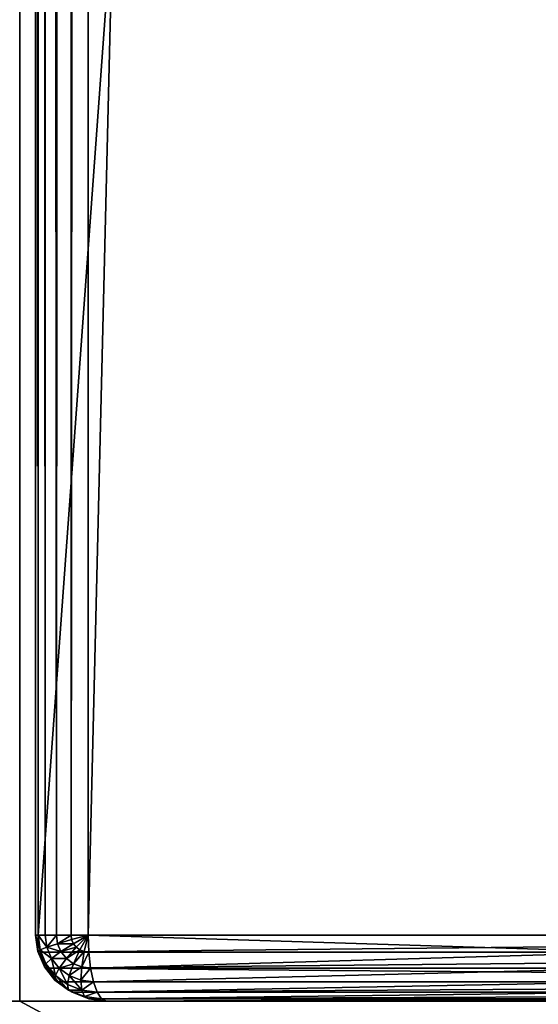
# Model space of a CAD drawing. Extents: x -8132 to -463, y -5617 to 2102.
# Drawn here: x -7411 to -7372, y 340 to 415 of the extents above; entities that cross this region are included whole.
import ezdxf

# ---------------------------------------------------------------- set-up
doc = ezdxf.new("R2010")
doc.units = 0
doc.header["$LTSCALE"] = 25.4
doc.layers.get('0').update_dxf_attribs({"color": 13, "linetype": 'CONTINUOUS'})

# ---------------------------------------------------------------- blocks, each defined once
blk = doc.blocks.new('GROUP_19')
at = {"color": 0}
for p, q in [((1124, 131.491, 5), (1124, 6.577, 455)), ((1124, 131.491, 5), (1124, 6.577, 455)), ((1123.83, 5.234, 455), (1123.83, 130.148, 5)), ((1123.83, 5.234, 455), (1123.83, 130.148, 5)), ((1123.33, 3.982, 455), (1123.33, 128.897, 5)), ((1123.33, 3.982, 455), (1123.33, 128.897, 5)), ((1122.536, 2.908, 455), (1122.536, 127.822, 5)), ((1122.536, 2.908, 455), (1122.536, 127.822, 5)), ((1120.294, 1.565, 455), (1120.294, 126.479, 5)), ((1120.294, 1.565, 455), (1120.294, 126.479, 5)), ((1121.5, 2.083, 455), (1121.5, 126.997, 5)), ((1121.5, 2.083, 455), (1121.5, 126.997, 5)), ((1119, 126.302, 5), (1119, 1.388, 455)), ((1119, 126.302, 5), (1119, 1.388, 455)), ((1124, 48.063, 455), (1124, 6.577, 455)), ((1124, 48.063, 455), (1124, 6.577, 455)), ((1123.33, 5.883, 457.5), (1123.33, 47.373, 457.5)), ((1123.33, 5.883, 457.5), (1123.33, 47.373, 457.5)), ((1123.83, 6.218, 456.294), (1123.83, 47.706, 456.294)), ((1123.83, 6.218, 456.294), (1123.83, 47.706, 456.294)), ((1119, 46.683, 460), (1119, 5.189, 460)), ((1119, 46.683, 460), (1119, 5.189, 460)), ((1120.294, 5.236, 459.83), (1120.294, 46.73, 459.83)), ((1120.294, 5.236, 459.83), (1120.294, 46.73, 459.83)), ((1121.5, 5.375, 459.33), (1121.5, 46.868, 459.33)), ((1121.5, 5.375, 459.33), (1121.5, 46.868, 459.33)), ((1122.536, 5.596, 458.536), (1122.536, 47.087, 458.536)), ((1122.536, 5.596, 458.536), (1122.536, 47.087, 458.536)), ((1123.33, 5.883, 457.5), (1123.83, 6.218, 456.294)), ((1123.33, 5.883, 457.5), (1123.83, 6.218, 456.294)), ((1123.83, 6.218, 456.294), (1123.665, 4.921, 456.294)), ((1123.83, 6.218, 456.294), (1123.665, 4.921, 456.294)), ((1123.83, 6.218, 456.294), (1124, 6.577, 455)), ((1124, 6.577, 455), (1123.83, 5.234, 455)), ((1123.83, 6.218, 456.294), (1124, 6.577, 455)), ((1124, 6.577, 455), (1123.83, 5.234, 455)), ((1119, 5.189, 460), (1120.294, 5.236, 459.83)), ((1119, 5.189, 460), (1120.294, 5.236, 459.83)), ((1120.294, 5.236, 459.83), (1120.25, 4.889, 459.83)), ((1120.294, 5.236, 459.83), (1120.25, 4.889, 459.83)), ((1120.294, 5.236, 459.83), (1121.5, 5.375, 459.33)), ((1120.294, 5.236, 459.83), (1121.5, 5.375, 459.33)), ((1121.5, 5.375, 459.33), (1121.415, 4.703, 459.33)), ((1121.5, 5.375, 459.33), (1121.415, 4.703, 459.33)), ((1121.5, 5.375, 459.33), (1122.536, 5.596, 458.536)), ((1121.5, 5.375, 459.33), (1122.536, 5.596, 458.536)), ((1122.536, 5.596, 458.536), (1122.415, 4.646, 458.536)), ((1122.536, 5.596, 458.536), (1122.415, 4.646, 458.536)), ((1122.536, 5.596, 458.536), (1123.33, 5.883, 457.5)), ((1122.536, 5.596, 458.536), (1123.33, 5.883, 457.5)), ((1123.33, 5.883, 457.5), (1123.183, 4.72, 457.5)), ((1123.33, 5.883, 457.5), (1123.183, 4.72, 457.5)), ((1123.83, 5.234, 455), (1123.33, 3.982, 455)), ((1123.83, 5.234, 455), (1123.33, 3.982, 455)), ((1123.83, 5.234, 455), (1123.665, 4.921, 456.294)), ((1123.83, 5.234, 455), (1123.665, 4.921, 456.294)), ((1119, 5.189, 460), (-595, 5.189, 460)), ((1119, 5.189, 460), (-595, 5.189, 460)), ((1119, 3.893, 459.83), (1119, 5.189, 460)), ((1120.121, 4.565, 459.83), (1119, 5.189, 460)), ((1119.915, 4.287, 459.83), (1119, 5.189, 460)), ((1119.647, 4.073, 459.83), (1119, 5.189, 460)), ((1119.335, 3.939, 459.83), (1119, 5.189, 460)), ((1119.915, 4.287, 459.83), (1119, 5.189, 460)), ((1119.647, 4.073, 459.83), (1119, 5.189, 460)), ((1120.25, 4.889, 459.83), (1119, 5.189, 460)), ((1119.335, 3.939, 459.83), (1119, 5.189, 460)), ((1119, 3.893, 459.83), (1119, 5.189, 460)), ((1120.25, 4.889, 459.83), (1119, 5.189, 460)), ((1120.121, 4.565, 459.83), (1119, 5.189, 460)), ((1120.121, 4.565, 459.83), (1119.915, 4.287, 459.83)), ((1120.121, 4.565, 459.83), (1119.915, 4.287, 459.83)), ((1120.25, 4.889, 459.83), (1120.121, 4.565, 459.83)), ((1120.25, 4.889, 459.83), (1120.121, 4.565, 459.83)), ((1121.165, 4.078, 459.33), (1120.121, 4.565, 459.83)), ((1121.165, 4.078, 459.33), (1120.121, 4.565, 459.83)), ((1121.415, 4.703, 459.33), (1120.25, 4.889, 459.83)), ((1121.415, 4.703, 459.33), (1120.25, 4.889, 459.83)), ((1121.415, 4.703, 459.33), (1121.165, 4.078, 459.33)), ((1121.415, 4.703, 459.33), (1121.165, 4.078, 459.33)), ((1122.415, 4.646, 458.536), (1121.415, 4.703, 459.33)), ((1122.415, 4.646, 458.536), (1121.415, 4.703, 459.33)), ((1122.415, 4.646, 458.536), (1122.062, 3.761, 458.536)), ((1122.415, 4.646, 458.536), (1122.062, 3.761, 458.536)), ((1123.183, 4.72, 457.5), (1122.415, 4.646, 458.536)), ((1123.183, 4.72, 457.5), (1122.415, 4.646, 458.536)), ((1123.183, 4.72, 457.5), (1122.75, 3.636, 457.5)), ((1123.183, 4.72, 457.5), (1122.75, 3.636, 457.5)), ((1123.665, 4.921, 456.294), (1123.183, 4.72, 457.5)), ((1123.665, 4.921, 456.294), (1123.183, 4.72, 457.5)), ((1123.665, 4.921, 456.294), (1123.183, 3.712, 456.294)), ((1123.665, 4.921, 456.294), (1123.183, 3.712, 456.294)), ((-595, 3.893, 459.83), (1119, 3.893, 459.83)), ((-595, 3.893, 459.83), (1119, 3.893, 459.83)), ((1119.335, 3.939, 459.83), (1119, 3.893, 459.83)), ((1119.335, 3.939, 459.83), (1119, 3.893, 459.83)), ((1119, 2.78, 459.33), (1119, 3.893, 459.83)), ((1119, 2.78, 459.33), (1119, 3.893, 459.83)), ((1119.647, 4.073, 459.83), (1119.335, 3.939, 459.83)), ((1119.647, 4.073, 459.83), (1119.335, 3.939, 459.83)), ((1119.647, 2.869, 459.33), (1119.335, 3.939, 459.83)), ((1119.647, 2.869, 459.33), (1119.335, 3.939, 459.83)), ((1119.915, 4.287, 459.83), (1119.647, 4.073, 459.83)), ((1119.915, 4.287, 459.83), (1119.647, 4.073, 459.83)), ((1120.25, 3.128, 459.33), (1119.647, 4.073, 459.83)), ((1120.25, 3.128, 459.33), (1119.647, 4.073, 459.83)), ((1120.768, 3.54, 459.33), (1119.915, 4.287, 459.83)), ((1120.768, 3.54, 459.33), (1119.915, 4.287, 459.83)), ((1121.165, 4.078, 459.33), (1120.768, 3.54, 459.33)), ((1121.165, 4.078, 459.33), (1120.768, 3.54, 459.33)), ((1122.062, 3.761, 458.536), (1121.165, 4.078, 459.33)), ((1122.062, 3.761, 458.536), (1121.165, 4.078, 459.33)), ((1122.062, 3.761, 458.536), (1121.5, 3.001, 458.536)), ((1122.062, 3.761, 458.536), (1121.5, 3.001, 458.536)), ((1122.75, 3.636, 457.5), (1122.062, 3.761, 458.536)), ((1122.75, 3.636, 457.5), (1122.062, 3.761, 458.536)), ((1123.33, 3.982, 455), (1122.536, 2.908, 455)), ((1123.33, 3.982, 455), (1122.536, 2.908, 455)), ((1123.33, 3.982, 455), (1123.183, 3.712, 456.294)), ((1123.33, 3.982, 455), (1123.183, 3.712, 456.294)), ((1120.25, 3.128, 459.33), (1119.647, 2.869, 459.33)), ((1120.25, 3.128, 459.33), (1119.647, 2.869, 459.33)), ((1120.768, 3.54, 459.33), (1120.25, 3.128, 459.33)), ((1120.768, 3.54, 459.33), (1120.25, 3.128, 459.33)), ((1120.768, 2.418, 458.536), (1120.25, 3.128, 459.33)), ((1120.768, 2.418, 458.536), (1120.25, 3.128, 459.33)), ((1121.5, 3.001, 458.536), (1120.768, 3.54, 459.33)), ((1121.5, 3.001, 458.536), (1120.768, 3.54, 459.33)), ((1121.5, 3.001, 458.536), (1120.768, 2.418, 458.536)), ((1121.5, 3.001, 458.536), (1120.768, 2.418, 458.536)), ((1122.062, 2.705, 457.5), (1121.5, 3.001, 458.536)), ((1122.062, 2.705, 457.5), (1121.5, 3.001, 458.536)), ((1122.75, 3.636, 457.5), (1122.062, 2.705, 457.5)), ((1122.75, 3.636, 457.5), (1122.062, 2.705, 457.5)), ((1123.183, 3.712, 456.294), (1122.415, 2.674, 456.294)), ((1123.183, 3.712, 456.294), (1122.415, 2.674, 456.294)), ((1123.183, 3.712, 456.294), (1122.75, 3.636, 457.5)), ((1123.183, 3.712, 456.294), (1122.75, 3.636, 457.5)), ((-595, 2.78, 459.33), (1119, 2.78, 459.33)), ((-595, 2.78, 459.33), (1119, 2.78, 459.33)), ((1119.647, 2.869, 459.33), (1119, 2.78, 459.33)), ((1119.647, 2.869, 459.33), (1119, 2.78, 459.33)), ((1119, 1.926, 458.536), (1119, 2.78, 459.33)), ((1119, 1.926, 458.536), (1119, 2.78, 459.33)), ((1119.915, 2.051, 458.536), (1119.647, 2.869, 459.33)), ((1119.915, 2.051, 458.536), (1119.647, 2.869, 459.33)), ((1120.768, 2.418, 458.536), (1119.915, 2.051, 458.536)), ((1120.768, 2.418, 458.536), (1119.915, 2.051, 458.536)), ((1121.165, 1.991, 457.5), (1120.768, 2.418, 458.536)), ((1121.165, 1.991, 457.5), (1120.768, 2.418, 458.536)), ((1122.062, 2.705, 457.5), (1121.165, 1.991, 457.5)), ((1122.062, 2.705, 457.5), (1121.165, 1.991, 457.5)), ((1122.415, 2.674, 456.294), (1121.415, 1.877, 456.294)), ((1122.415, 2.674, 456.294), (1121.415, 1.877, 456.294)), ((1122.536, 2.908, 455), (1121.5, 2.083, 455)), ((1122.536, 2.908, 455), (1121.5, 2.083, 455)), ((1122.415, 2.674, 456.294), (1122.062, 2.705, 457.5)), ((1122.415, 2.674, 456.294), (1122.062, 2.705, 457.5)), ((1122.536, 2.908, 455), (1122.415, 2.674, 456.294)), ((1122.536, 2.908, 455), (1122.415, 2.674, 456.294)), ((-595, 1.926, 458.536), (1119, 1.926, 458.536)), ((-595, 1.926, 458.536), (1119, 1.926, 458.536)), ((1119.915, 2.051, 458.536), (1119, 1.926, 458.536)), ((1119.915, 2.051, 458.536), (1119, 1.926, 458.536)), ((1119, 1.389, 457.5), (1119, 1.926, 458.536)), ((1119, 1.389, 457.5), (1119, 1.926, 458.536)), ((1120.294, 1.565, 455), (1119, 1.388, 455)), ((1120.294, 1.565, 455), (1119, 1.388, 455)), ((1120.121, 1.542, 457.5), (1119, 1.389, 457.5)), ((1120.121, 1.542, 457.5), (1119, 1.389, 457.5)), ((1120.121, 1.542, 457.5), (1119.915, 2.051, 458.536)), ((1120.121, 1.542, 457.5), (1119.915, 2.051, 458.536)), ((1121.165, 1.991, 457.5), (1120.121, 1.542, 457.5)), ((1121.165, 1.991, 457.5), (1120.121, 1.542, 457.5)), ((1120.25, 1.376, 456.294), (1120.121, 1.542, 457.5)), ((1120.25, 1.376, 456.294), (1120.121, 1.542, 457.5)), ((1121.415, 1.877, 456.294), (1120.25, 1.376, 456.294)), ((1121.415, 1.877, 456.294), (1120.25, 1.376, 456.294)), ((1120.294, 1.565, 455), (1120.25, 1.376, 456.294)), ((1120.294, 1.565, 455), (1120.25, 1.376, 456.294)), ((1121.5, 2.083, 455), (1120.294, 1.565, 455)), ((1121.5, 2.083, 455), (1120.294, 1.565, 455)), ((1121.415, 1.877, 456.294), (1121.165, 1.991, 457.5)), ((1121.415, 1.877, 456.294), (1121.165, 1.991, 457.5)), ((1121.5, 2.083, 455), (1121.415, 1.877, 456.294)), ((1121.5, 2.083, 455), (1121.415, 1.877, 456.294)), ((-595, 1.389, 457.5), (1119, 1.389, 457.5)), ((-595, 1.389, 457.5), (1119, 1.389, 457.5)), ((1119, 1.388, 455), (-595, 1.388, 455)), ((1119, 1.388, 455), (-595, 1.388, 455)), ((-595, 1.206, 456.294), (1119, 1.206, 456.294)), ((-595, 1.206, 456.294), (1119, 1.206, 456.294)), ((1119, 1.206, 456.294), (1119, 1.389, 457.5)), ((1119, 1.206, 456.294), (1119, 1.389, 457.5)), ((1119, 1.388, 455), (1119, 1.206, 456.294)), ((1119, 1.388, 455), (1119, 1.206, 456.294)), ((1120.25, 1.376, 456.294), (1119, 1.206, 456.294)), ((1120.25, 1.376, 456.294), (1119, 1.206, 456.294))]:
    blk.add_line(p, q, dxfattribs=at)
mesh = blk.add_polyface(dxfattribs=at)
corners = [(1124, 131.491, 5), (1124, 48.063, 455), (1124, 6.577, 455), (1124, 172.303, 5)]
mesh.append_faces([[corners[k] for k in face] for face in [(0, 1, 2), (1, 0, 3)]], dxfattribs={"vtx0": -1, "color": 0})
mesh = blk.add_polyface(dxfattribs=at)
corners = [(1123.83, 130.148, 5), (1124, 6.577, 455), (1123.83, 5.234, 455), (1124, 131.491, 5)]
mesh.append_faces([[corners[k] for k in face] for face in [(0, 1, 2), (1, 0, 3)]], dxfattribs={"vtx0": -1, "color": 0})
mesh = blk.add_polyface(dxfattribs=at)
corners = [(1123.33, 128.897, 5), (1123.83, 5.234, 455), (1123.33, 3.982, 455), (1123.83, 130.148, 5)]
mesh.append_faces([[corners[k] for k in face] for face in [(0, 1, 2), (1, 0, 3)]], dxfattribs={"vtx0": -1, "color": 0})
mesh = blk.add_polyface(dxfattribs=at)
corners = [(1122.536, 127.822, 5), (1123.33, 3.982, 455), (1122.536, 2.908, 455), (1123.33, 128.897, 5)]
mesh.append_faces([[corners[k] for k in face] for face in [(0, 1, 2), (1, 0, 3)]], dxfattribs={"vtx0": -1, "color": 0})
mesh = blk.add_polyface(dxfattribs=at)
corners = [(1122.536, 127.822, 5), (1121.5, 2.083, 455), (1121.5, 126.997, 5), (1122.536, 2.908, 455)]
mesh.append_faces([[corners[k] for k in face] for face in [(0, 1, 2), (1, 0, 3)]], dxfattribs={"vtx0": -1, "color": 0})
mesh = blk.add_polyface(dxfattribs=at)
corners = [(1120.294, 1.565, 455), (1119, 126.302, 5), (1120.294, 126.479, 5), (1119, 1.388, 455)]
mesh.append_faces([[corners[k] for k in face] for face in [(0, 1, 2), (1, 0, 3)]], dxfattribs={"vtx0": -1, "color": 0})
mesh = blk.add_polyface(dxfattribs=at)
corners = [(1121.5, 2.083, 455), (1120.294, 126.479, 5), (1121.5, 126.997, 5), (1120.294, 1.565, 455)]
mesh.append_faces([[corners[k] for k in face] for face in [(0, 1, 2), (1, 0, 3)]], dxfattribs={"vtx0": -1, "color": 0})
mesh = blk.add_polyface(dxfattribs=at)
corners = [(1119, 1.388, 455), (-595, 126.302, 5), (1119, 126.302, 5), (-595, 1.388, 455)]
mesh.append_faces([[corners[k] for k in face] for face in [(0, 1, 2), (1, 0, 3)]], dxfattribs={"vtx0": -1, "color": 0})
mesh = blk.add_polyface(dxfattribs=at)
corners = [(1124, 6.577, 455), (1123.83, 47.706, 456.294), (1123.83, 6.218, 456.294), (1124, 48.063, 455)]
mesh.append_faces([[corners[k] for k in face] for face in [(0, 1, 2), (1, 0, 3)]], dxfattribs={"vtx0": -1, "color": 0})
mesh = blk.add_polyface(dxfattribs=at)
corners = [(1123.33, 5.883, 457.5), (1122.536, 47.087, 458.536), (1122.536, 5.596, 458.536), (1123.33, 47.373, 457.5)]
mesh.append_faces([[corners[k] for k in face] for face in [(0, 1, 2), (1, 0, 3)]], dxfattribs={"vtx0": -1, "color": 0})
mesh = blk.add_polyface(dxfattribs=at)
corners = [(1123.83, 6.218, 456.294), (1123.33, 47.373, 457.5), (1123.33, 5.883, 457.5), (1123.83, 47.706, 456.294)]
mesh.append_faces([[corners[k] for k in face] for face in [(0, 1, 2), (1, 0, 3)]], dxfattribs={"vtx0": -1, "color": 0})
mesh = blk.add_polyface(dxfattribs=at)
corners = [(1119, 5.189, 460), (-595, 46.683, 460), (-595, 5.189, 460), (1119, 46.683, 460)]
mesh.append_faces([[corners[k] for k in face] for face in [(0, 1, 2), (1, 0, 3)]], dxfattribs={"vtx0": -1, "color": 0})
mesh = blk.add_polyface(dxfattribs=at)
corners = [(1119, 5.189, 460), (1120.294, 46.73, 459.83), (1119, 46.683, 460), (1120.294, 5.236, 459.83)]
mesh.append_faces([[corners[k] for k in face] for face in [(0, 1, 2), (1, 0, 3)]], dxfattribs={"vtx0": -1, "color": 0})
mesh = blk.add_polyface(dxfattribs=at)
corners = [(1121.5, 5.375, 459.33), (1120.294, 46.73, 459.83), (1120.294, 5.236, 459.83), (1121.5, 46.868, 459.33)]
mesh.append_faces([[corners[k] for k in face] for face in [(0, 1, 2), (1, 0, 3)]], dxfattribs={"vtx0": -1, "color": 0})
mesh = blk.add_polyface(dxfattribs=at)
corners = [(1122.536, 5.596, 458.536), (1121.5, 46.868, 459.33), (1121.5, 5.375, 459.33), (1122.536, 47.087, 458.536)]
mesh.append_faces([[corners[k] for k in face] for face in [(0, 1, 2), (1, 0, 3)]], dxfattribs={"vtx0": -1, "color": 0})
mesh = blk.add_polyface(dxfattribs=at)
corners = [(1123.665, 4.921, 456.294), (1123.33, 5.883, 457.5), (1123.183, 4.72, 457.5), (1123.83, 6.218, 456.294)]
mesh.append_faces([[corners[k] for k in face] for face in [(0, 1, 2), (1, 0, 3)]], dxfattribs={"vtx0": -1, "color": 0})
mesh = blk.add_polyface(dxfattribs=at)
corners = [(1123.83, 5.234, 455), (1123.83, 6.218, 456.294), (1123.665, 4.921, 456.294), (1124, 6.577, 455)]
mesh.append_faces([[corners[k] for k in face] for face in [(0, 1, 2), (1, 0, 3)]], dxfattribs={"vtx0": -1, "color": 0})
mesh = blk.add_polyface(dxfattribs=at)
corners = [(1120.294, 5.236, 459.83), (1119, 5.189, 460), (1120.25, 4.889, 459.83)]
mesh.append_faces([[corners[k] for k in face] for face in [(0, 1, 2)]], dxfattribs={"color": 0})
mesh = blk.add_polyface(dxfattribs=at)
corners = [(1121.415, 4.703, 459.33), (1120.294, 5.236, 459.83), (1120.25, 4.889, 459.83), (1121.5, 5.375, 459.33)]
mesh.append_faces([[corners[k] for k in face] for face in [(0, 1, 2), (1, 0, 3)]], dxfattribs={"vtx0": -1, "color": 0})
mesh = blk.add_polyface(dxfattribs=at)
corners = [(1122.415, 4.646, 458.536), (1121.5, 5.375, 459.33), (1121.415, 4.703, 459.33), (1122.536, 5.596, 458.536)]
mesh.append_faces([[corners[k] for k in face] for face in [(0, 1, 2), (1, 0, 3)]], dxfattribs={"vtx0": -1, "color": 0})
mesh = blk.add_polyface(dxfattribs=at)
corners = [(1123.183, 4.72, 457.5), (1122.536, 5.596, 458.536), (1122.415, 4.646, 458.536), (1123.33, 5.883, 457.5)]
mesh.append_faces([[corners[k] for k in face] for face in [(0, 1, 2), (1, 0, 3)]], dxfattribs={"vtx0": -1, "color": 0})
mesh = blk.add_polyface(dxfattribs=at)
corners = [(1123.33, 3.982, 455), (1123.665, 4.921, 456.294), (1123.183, 3.712, 456.294), (1123.83, 5.234, 455)]
mesh.append_faces([[corners[k] for k in face] for face in [(0, 1, 2), (1, 0, 3)]], dxfattribs={"vtx0": -1, "color": 0})
mesh = blk.add_polyface(dxfattribs=at)
corners = [(1119, 3.893, 459.83), (-595, 5.189, 460), (-595, 3.893, 459.83), (1119, 5.189, 460)]
mesh.append_faces([[corners[k] for k in face] for face in [(0, 1, 2), (1, 0, 3)]], dxfattribs={"vtx0": -1, "color": 0})
mesh = blk.add_polyface(dxfattribs=at)
corners = [(1120.121, 4.565, 459.83), (1119, 5.189, 460), (1119.915, 4.287, 459.83)]
mesh.append_faces([[corners[k] for k in face] for face in [(0, 1, 2)]], dxfattribs={"color": 0})
mesh = blk.add_polyface(dxfattribs=at)
corners = [(1119.647, 4.073, 459.83), (1119, 5.189, 460), (1119.335, 3.939, 459.83)]
mesh.append_faces([[corners[k] for k in face] for face in [(0, 1, 2)]], dxfattribs={"color": 0})
mesh = blk.add_polyface(dxfattribs=at)
corners = [(1119.915, 4.287, 459.83), (1119, 5.189, 460), (1119.647, 4.073, 459.83)]
mesh.append_faces([[corners[k] for k in face] for face in [(0, 1, 2)]], dxfattribs={"color": 0})
mesh = blk.add_polyface(dxfattribs=at)
corners = [(1119.335, 3.939, 459.83), (1119, 5.189, 460), (1119, 3.893, 459.83)]
mesh.append_faces([[corners[k] for k in face] for face in [(0, 1, 2)]], dxfattribs={"color": 0})
mesh = blk.add_polyface(dxfattribs=at)
corners = [(1120.25, 4.889, 459.83), (1119, 5.189, 460), (1120.121, 4.565, 459.83)]
mesh.append_faces([[corners[k] for k in face] for face in [(0, 1, 2)]], dxfattribs={"color": 0})
mesh = blk.add_polyface(dxfattribs=at)
corners = [(1120.768, 3.54, 459.33), (1120.121, 4.565, 459.83), (1119.915, 4.287, 459.83), (1121.165, 4.078, 459.33)]
mesh.append_faces([[corners[k] for k in face] for face in [(0, 1, 2), (1, 0, 3)]], dxfattribs={"vtx0": -1, "color": 0})
mesh = blk.add_polyface(dxfattribs=at)
corners = [(1121.165, 4.078, 459.33), (1120.25, 4.889, 459.83), (1120.121, 4.565, 459.83), (1121.415, 4.703, 459.33)]
mesh.append_faces([[corners[k] for k in face] for face in [(0, 1, 2), (1, 0, 3)]], dxfattribs={"vtx0": -1, "color": 0})
mesh = blk.add_polyface(dxfattribs=at)
corners = [(1122.062, 3.761, 458.536), (1121.415, 4.703, 459.33), (1121.165, 4.078, 459.33), (1122.415, 4.646, 458.536)]
mesh.append_faces([[corners[k] for k in face] for face in [(0, 1, 2), (1, 0, 3)]], dxfattribs={"vtx0": -1, "color": 0})
mesh = blk.add_polyface(dxfattribs=at)
corners = [(1123.183, 4.72, 457.5), (1122.062, 3.761, 458.536), (1122.75, 3.636, 457.5), (1122.415, 4.646, 458.536)]
mesh.append_faces([[corners[k] for k in face] for face in [(0, 1, 2), (1, 0, 3)]], dxfattribs={"vtx0": -1, "color": 0})
mesh = blk.add_polyface(dxfattribs=at)
corners = [(1123.183, 3.712, 456.294), (1123.183, 4.72, 457.5), (1122.75, 3.636, 457.5), (1123.665, 4.921, 456.294)]
mesh.append_faces([[corners[k] for k in face] for face in [(0, 1, 2), (1, 0, 3)]], dxfattribs={"vtx0": -1, "color": 0})
mesh = blk.add_polyface(dxfattribs=at)
corners = [(1119, 2.78, 459.33), (-595, 3.893, 459.83), (-595, 2.78, 459.33), (1119, 3.893, 459.83)]
mesh.append_faces([[corners[k] for k in face] for face in [(0, 1, 2), (1, 0, 3)]], dxfattribs={"vtx0": -1, "color": 0})
mesh = blk.add_polyface(dxfattribs=at)
corners = [(1119.647, 2.869, 459.33), (1119, 3.893, 459.83), (1119, 2.78, 459.33), (1119.335, 3.939, 459.83)]
mesh.append_faces([[corners[k] for k in face] for face in [(0, 1, 2), (1, 0, 3)]], dxfattribs={"vtx0": -1, "color": 0})
mesh = blk.add_polyface(dxfattribs=at)
corners = [(1119.647, 2.869, 459.33), (1119.647, 4.073, 459.83), (1119.335, 3.939, 459.83), (1120.25, 3.128, 459.33)]
mesh.append_faces([[corners[k] for k in face] for face in [(0, 1, 2), (1, 0, 3)]], dxfattribs={"vtx0": -1, "color": 0})
mesh = blk.add_polyface(dxfattribs=at)
corners = [(1120.25, 3.128, 459.33), (1119.915, 4.287, 459.83), (1119.647, 4.073, 459.83), (1120.768, 3.54, 459.33)]
mesh.append_faces([[corners[k] for k in face] for face in [(0, 1, 2), (1, 0, 3)]], dxfattribs={"vtx0": -1, "color": 0})
mesh = blk.add_polyface(dxfattribs=at)
corners = [(1121.5, 3.001, 458.536), (1121.165, 4.078, 459.33), (1120.768, 3.54, 459.33), (1122.062, 3.761, 458.536)]
mesh.append_faces([[corners[k] for k in face] for face in [(0, 1, 2), (1, 0, 3)]], dxfattribs={"vtx0": -1, "color": 0})
mesh = blk.add_polyface(dxfattribs=at)
corners = [(1122.75, 3.636, 457.5), (1121.5, 3.001, 458.536), (1122.062, 2.705, 457.5), (1122.062, 3.761, 458.536)]
mesh.append_faces([[corners[k] for k in face] for face in [(0, 1, 2), (1, 0, 3)]], dxfattribs={"vtx0": -1, "color": 0})
mesh = blk.add_polyface(dxfattribs=at)
corners = [(1122.536, 2.908, 455), (1123.183, 3.712, 456.294), (1122.415, 2.674, 456.294), (1123.33, 3.982, 455)]
mesh.append_faces([[corners[k] for k in face] for face in [(0, 1, 2), (1, 0, 3)]], dxfattribs={"vtx0": -1, "color": 0})
mesh = blk.add_polyface(dxfattribs=at)
corners = [(1119.915, 2.051, 458.536), (1120.25, 3.128, 459.33), (1119.647, 2.869, 459.33), (1120.768, 2.418, 458.536)]
mesh.append_faces([[corners[k] for k in face] for face in [(0, 1, 2), (1, 0, 3)]], dxfattribs={"vtx0": -1, "color": 0})
mesh = blk.add_polyface(dxfattribs=at)
corners = [(1120.768, 2.418, 458.536), (1120.768, 3.54, 459.33), (1120.25, 3.128, 459.33), (1121.5, 3.001, 458.536)]
mesh.append_faces([[corners[k] for k in face] for face in [(0, 1, 2), (1, 0, 3)]], dxfattribs={"vtx0": -1, "color": 0})
mesh = blk.add_polyface(dxfattribs=at)
corners = [(1122.062, 2.705, 457.5), (1120.768, 2.418, 458.536), (1121.165, 1.991, 457.5), (1121.5, 3.001, 458.536)]
mesh.append_faces([[corners[k] for k in face] for face in [(0, 1, 2), (1, 0, 3)]], dxfattribs={"vtx0": -1, "color": 0})
mesh = blk.add_polyface(dxfattribs=at)
corners = [(1123.183, 3.712, 456.294), (1122.062, 2.705, 457.5), (1122.415, 2.674, 456.294), (1122.75, 3.636, 457.5)]
mesh.append_faces([[corners[k] for k in face] for face in [(0, 1, 2), (1, 0, 3)]], dxfattribs={"vtx0": -1, "color": 0})
mesh = blk.add_polyface(dxfattribs=at)
corners = [(-595, 1.926, 458.536), (1119, 2.78, 459.33), (-595, 2.78, 459.33), (1119, 1.926, 458.536)]
mesh.append_faces([[corners[k] for k in face] for face in [(0, 1, 2), (1, 0, 3)]], dxfattribs={"vtx0": -1, "color": 0})
mesh = blk.add_polyface(dxfattribs=at)
corners = [(1119.915, 2.051, 458.536), (1119, 2.78, 459.33), (1119, 1.926, 458.536), (1119.647, 2.869, 459.33)]
mesh.append_faces([[corners[k] for k in face] for face in [(0, 1, 2), (1, 0, 3)]], dxfattribs={"vtx0": -1, "color": 0})
mesh = blk.add_polyface(dxfattribs=at)
corners = [(1120.768, 2.418, 458.536), (1120.121, 1.542, 457.5), (1121.165, 1.991, 457.5), (1119.915, 2.051, 458.536)]
mesh.append_faces([[corners[k] for k in face] for face in [(0, 1, 2), (1, 0, 3)]], dxfattribs={"vtx0": -1, "color": 0})
mesh = blk.add_polyface(dxfattribs=at)
corners = [(1122.062, 2.705, 457.5), (1121.415, 1.877, 456.294), (1122.415, 2.674, 456.294), (1121.165, 1.991, 457.5)]
mesh.append_faces([[corners[k] for k in face] for face in [(0, 1, 2), (1, 0, 3)]], dxfattribs={"vtx0": -1, "color": 0})
mesh = blk.add_polyface(dxfattribs=at)
corners = [(1122.536, 2.908, 455), (1121.415, 1.877, 456.294), (1121.5, 2.083, 455), (1122.415, 2.674, 456.294)]
mesh.append_faces([[corners[k] for k in face] for face in [(0, 1, 2), (1, 0, 3)]], dxfattribs={"vtx0": -1, "color": 0})
mesh = blk.add_polyface(dxfattribs=at)
corners = [(1119, 1.926, 458.536), (-595, 1.389, 457.5), (1119, 1.389, 457.5), (-595, 1.926, 458.536)]
mesh.append_faces([[corners[k] for k in face] for face in [(0, 1, 2), (1, 0, 3)]], dxfattribs={"vtx0": -1, "color": 0})
mesh = blk.add_polyface(dxfattribs=at)
corners = [(1119.915, 2.051, 458.536), (1119, 1.389, 457.5), (1120.121, 1.542, 457.5), (1119, 1.926, 458.536)]
mesh.append_faces([[corners[k] for k in face] for face in [(0, 1, 2), (1, 0, 3)]], dxfattribs={"vtx0": -1, "color": 0})
mesh = blk.add_polyface(dxfattribs=at)
corners = [(1120.25, 1.376, 456.294), (1119, 1.388, 455), (1120.294, 1.565, 455), (1119, 1.206, 456.294)]
mesh.append_faces([[corners[k] for k in face] for face in [(0, 1, 2), (1, 0, 3)]], dxfattribs={"vtx0": -1, "color": 0})
mesh = blk.add_polyface(dxfattribs=at)
corners = [(1120.121, 1.542, 457.5), (1119, 1.206, 456.294), (1120.25, 1.376, 456.294), (1119, 1.389, 457.5)]
mesh.append_faces([[corners[k] for k in face] for face in [(0, 1, 2), (1, 0, 3)]], dxfattribs={"vtx0": -1, "color": 0})
mesh = blk.add_polyface(dxfattribs=at)
corners = [(1121.165, 1.991, 457.5), (1120.25, 1.376, 456.294), (1121.415, 1.877, 456.294), (1120.121, 1.542, 457.5)]
mesh.append_faces([[corners[k] for k in face] for face in [(0, 1, 2), (1, 0, 3)]], dxfattribs={"vtx0": -1, "color": 0})
mesh = blk.add_polyface(dxfattribs=at)
corners = [(1121.415, 1.877, 456.294), (1120.294, 1.565, 455), (1121.5, 2.083, 455), (1120.25, 1.376, 456.294)]
mesh.append_faces([[corners[k] for k in face] for face in [(0, 1, 2), (1, 0, 3)]], dxfattribs={"vtx0": -1, "color": 0})
mesh = blk.add_polyface(dxfattribs=at)
corners = [(1119, 1.389, 457.5), (-595, 1.206, 456.294), (1119, 1.206, 456.294), (-595, 1.389, 457.5)]
mesh.append_faces([[corners[k] for k in face] for face in [(0, 1, 2), (1, 0, 3)]], dxfattribs={"vtx0": -1, "color": 0})
mesh = blk.add_polyface(dxfattribs=at)
corners = [(1119, 1.206, 456.294), (-595, 1.388, 455), (1119, 1.388, 455), (-595, 1.206, 456.294)]
mesh.append_faces([[corners[k] for k in face] for face in [(0, 1, 2), (1, 0, 3)]], dxfattribs={"vtx0": -1, "color": 0})
blk = doc.blocks.new('GROUP_6')
at = {"color": 0, "rotation": 270.0000008537534}
blk.add_blockref('GROUP_19', (0, 1124, 50), dxfattribs=at)
blk = doc.blocks.new('GROUP_1')
at = {"color": 0}
for p, q in [((721.18, 38, 900), (721.18, 1762, 900)), ((721.18, 38, 900), (721.18, 1762, 900)), ((848.87, 38, 440), (721.18, 38, 900)), ((773.05, 38, 900), (721.18, 38, 900)), ((848.87, 38, 440), (721.18, 38, 900)), ((773.05, 38, 900), (721.18, 38, 900))]:
    blk.add_line(p, q, dxfattribs=at)
at = {"color": 55}
mesh = blk.add_polyface(dxfattribs=at)
corners = [(1330, 1790), (10, 10), (10, 1790), (1330, 10)]
mesh.append_faces([[corners[k] for k in face] for face in [(0, 1, 2), (1, 0, 3)]], dxfattribs={"vtx0": -1, "color": 55})
at = {"color": 0}
mesh = blk.add_polyface(dxfattribs=at)
corners = [(618.82, 1762, 900), (566.95, 1790, 900), (566.95, 1762, 900), (773.05, 1790, 900), (721.18, 1762, 900), (618.82, 38, 900), (773.05, 1762, 900), (773.05, 10, 900), (566.95, 38, 900), (566.95, 10, 900), (721.18, 38, 900), (773.05, 38, 900)]
mesh.append_faces([[corners[k] for k in face] for face in [(0, 1, 2), (3, 4, 6), (7, 8, 9), (10, 7, 11)]], dxfattribs={"vtx0": -1, "color": 0})
mesh.append_faces([[corners[k] for k in face] for face in [(1, 0, 3), (8, 7, 5)]], dxfattribs={"vtx0": -1, "vtx1": -1, "color": 0})
mesh.append_faces([[corners[k] for k in face] for face in [(3, 0, 4), (5, 7, 10)]], dxfattribs={"vtx0": -1, "vtx1": -1, "vtx2": -1, "color": 0})
mesh.append_faces([[corners[k] for k in face] for face in [(4, 0, 5), (5, 10, 4)]], dxfattribs={"vtx0": -1, "vtx2": -1, "color": 0})
mesh = blk.add_polyface(dxfattribs=at)
corners = [(848.87, 38, 440), (721.18, 1762, 900), (721.18, 38, 900), (848.87, 1762, 440)]
mesh.append_faces([[corners[k] for k in face] for face in [(0, 1, 2), (1, 0, 3)]], dxfattribs={"vtx0": -1, "color": 0})
mesh = blk.add_polyface(dxfattribs=at)
corners = [(721.18, 38, 900), (900.05, 38, 440), (848.87, 38, 440), (773.05, 38, 900)]
mesh.append_faces([[corners[k] for k in face] for face in [(0, 1, 2), (1, 0, 3)]], dxfattribs={"vtx0": -1, "color": 0})
blk = doc.blocks.new('GROUP_9')
at = {"color": 8}
blk.add_blockref('GROUP_1', (0, 0), dxfattribs=at)
at = {"color": 252}
blk.add_blockref('GROUP_6', (721.18, 38, 390), dxfattribs=at)
blk = doc.blocks.new('GROUP_28')
at = {"color": 0}
blk.add_blockref('GROUP_9', (0, 0, 20), dxfattribs=at)

msp = doc.modelspace()

# ---------------------------------------------------------------- block references
at = {"color": 0}
msp.add_blockref('GROUP_28', (-8132.189, 302.108), dxfattribs=at)

doc.saveas('drawing.dxf')
